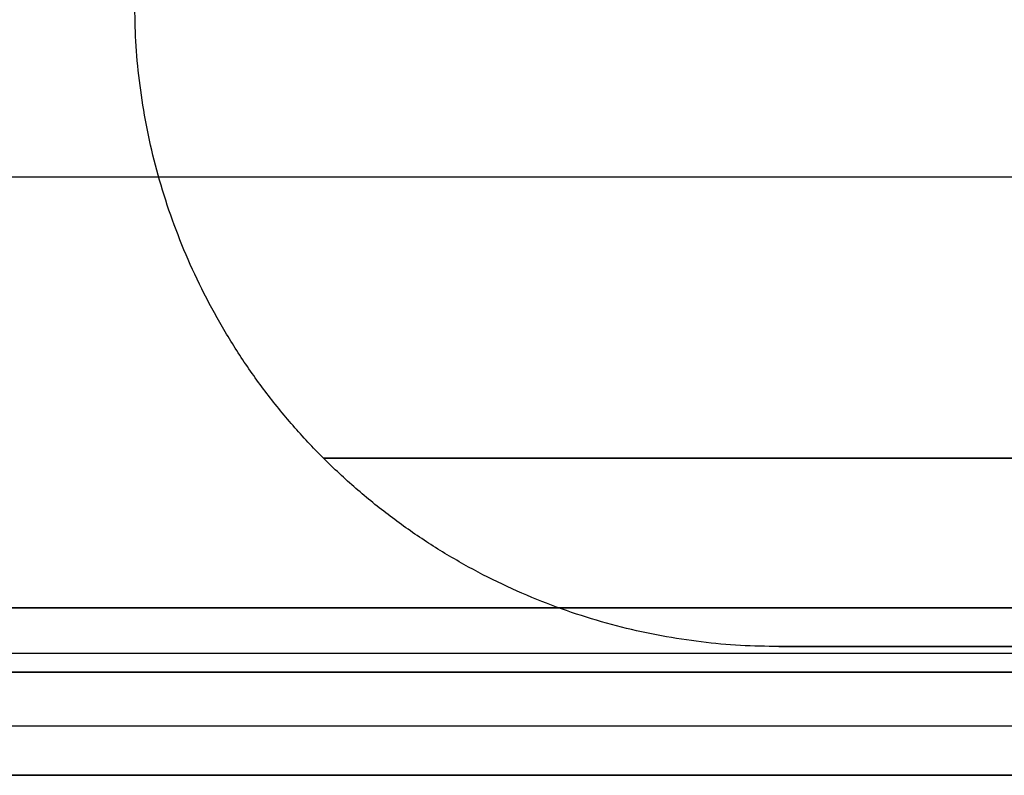
# Model space of a CAD drawing. Units: inches. Extents: x -6.3 to 6.3, y -11.1 to 10.
# Drawn here: x 3.5 to 3.8, y -10 to -9.8 of the extents above; entities that cross this region are included whole.
import ezdxf

# ---------------------------------------------------------------- set-up
doc = ezdxf.new("R2010")
doc.units = ezdxf.units.IN
doc.header["$MEASUREMENT"] = 0
doc.layers.add('Default', color=7, linetype='Continuous', true_color=0x000000)

# ---------------------------------------------------------------- blocks, each defined once
blk = doc.blocks.new('SlimStow_MetalHardware')
at = {"layer": 'Default'}
blk.add_line((95.5, 549.88, -1), (100.5, 549.88, -1), dxfattribs=at)
for points, weights in [([(111.0355, 549.88, -2.4645), (111.0355, 568.9511, -2.4645), (91.9645, 568.9511, -2.4645), (91.9645, 549.88, -2.4645)], [0.853553390593, 0.284517796864, 0.284517796864, 0.853553390593]), ([(95.5, 549.88, -1), (95.5, 561.88, -1), (107.5, 561.88, -1), (107.5, 549.88, -1)], [1, 0.333333333333, 0.333333333333, 1]), ([(95.5, 549.88, -1), (92.5711, 549.88, -1), (90.5, 549.88, -3.0711), (90.5, 549.88, -6)], [1, 0.804737854124, 0.804737854124, 1]), ([(91.9645, 549.88, -2.4645), (91.9645, 530.8089, -2.4645), (111.0355, 530.8089, -2.4645), (111.0355, 549.88, -2.4645)], [0.853553390593, 0.284517796864, 0.284517796864, 0.853553390593]), ([(107.5, 549.88, -1), (107.5, 537.88, -1), (95.5, 537.88, -1), (95.5, 549.88, -1)], [1, 0.333333333333, 0.333333333333, 1])]:
    blk.add_rational_spline(points, weights, degree=3, dxfattribs=at)
blk = doc.blocks.new('SlimStow_Shell')
at = {"layer": 'Default'}
for p, q in [((-130, 583.2, -4.65), (130, 583.2, -4.65)), ((-130, 582.4, -4.65), (130, 582.4, -4.65)), ((-118.75, 2.6, -4.65), (118.75, 2.6, -4.65)), ((-118.75, 1.8, -4.65), (118.75, 1.8, -4.65))]:
    blk.add_line(p, q, dxfattribs=at)
for points in [[(130, 585, -1.3), (0, 585, -1.3), (-130, 585, -1.3)], [(130, 584.2, -1.3001), (0, 584.2, -1.3001), (-130, 584.2, -1.3001)], [(-130, 583.7, -0.8), (0, 583.7, -0.8), (130, 583.7, -0.8)], [(-130, 583.7), (0, 583.7), (130, 583.7)], [(130, 583.2, -1.3), (0, 583.2, -1.3), (-130, 583.2, -1.3)], [(130, 582.4, -1.3), (0, 582.4, -1.3), (-130, 582.4, -1.3)], [(118.75, 2.6, -1.3), (0, 2.6, -1.3), (-118.75, 2.6, -1.3)], [(118.75, 2.2192, -0.3808), (0, 2.2192, -0.3808), (-118.75, 2.2192, -0.3808)], [(-118.75, 1.8, -1.3), (0, 1.8, -1.3), (118.75, 1.8, -1.3)], [(118.75, 1.6536, -0.9464), (0, 1.6536, -0.9464), (-118.75, 1.6536, -0.9464)], [(118.75, 1.3), (0, 1.3), (-118.75, 1.3)], [(118.75, 1.3, -0.8), (0, 1.3, -0.8), (-118.75, 1.3, -0.8)], [(118.75, 0.9464, -0.9464), (0, 0.9464, -0.9464), (-118.75, 0.9464, -0.9464)], [(118.75, 0.8, -1.3), (0, 0.8, -1.3), (-118.75, 0.8, -1.3)], [(118.75, 0.3808, -0.3808), (0, 0.3808, -0.3808), (-118.75, 0.3808, -0.3808)], [(-118.75, 0, -1.3), (0, 0, -1.3), (118.75, 0, -1.3)]]:
    blk.add_open_spline(points, degree=2, dxfattribs=at)

msp = doc.modelspace()

# ---------------------------------------------------------------- block references
at = {"layer": 'Default', "extrusion": (0, -1, 0), "xscale": 0.0393700787401575, "yscale": 0.0393700787401575, "zscale": 0.0393700787401575}
for name in ['SlimStow_Shell', 'SlimStow_MetalHardware']:
    msp.add_blockref(name, (-0.01082, 1.0732, 10.00791), dxfattribs=at)

doc.saveas('drawing.dxf')
